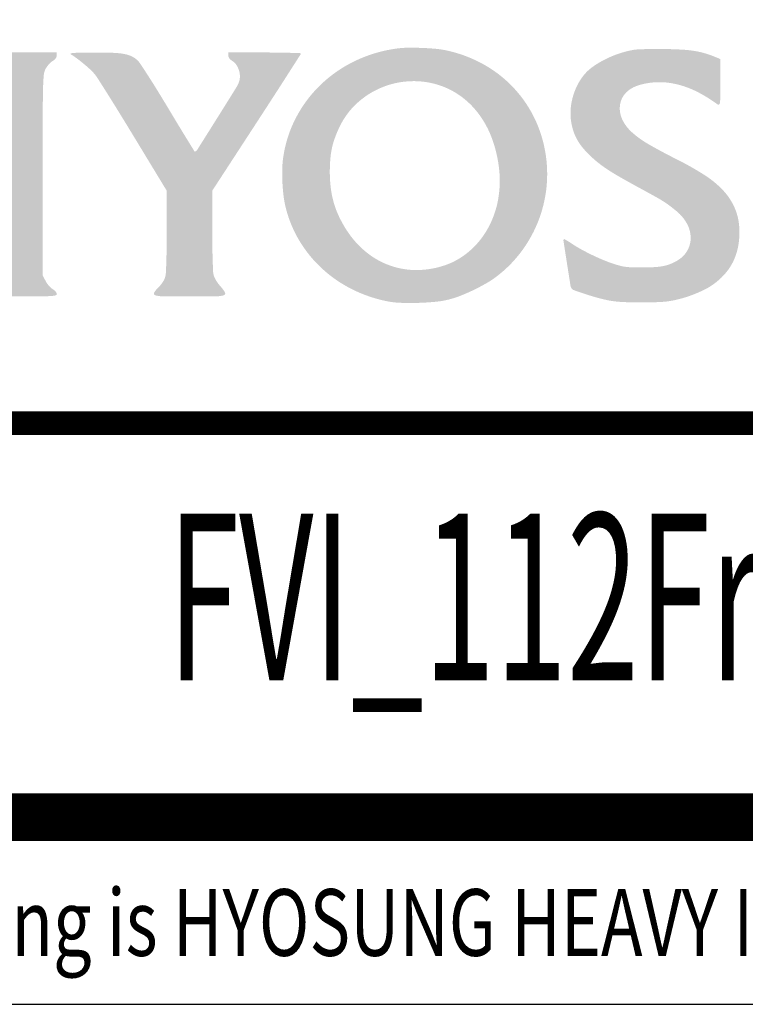
# Model space of a CAD drawing. Units: millimetres. Extents: x 1555 to 3082, y 14 to 2271.
# Drawn here: x 1830 to 1961, y 14 to 191 of the extents above; entities that cross this region are included whole.
import ezdxf
from ezdxf.enums import TextEntityAlignment as Align

# ---------------------------------------------------------------- set-up
doc = ezdxf.new("R2010")
doc.units = ezdxf.units.MM
doc.header["$LTSCALE"] = 100
doc.layers.get('0').update_dxf_attribs({"linetype": 'CONTINUOUS', "lineweight": 30})
doc.styles.add('HY견고딕', font='txt')
doc.styles.add('ROMANS', font='romans.shx', dxfattribs={"width": 0.7, "height": 3.5, "bigfont": 'whgtxt.shx'})

# ---------------------------------------------------------------- blocks, each defined once
blk = doc.blocks.new('HS_A4양식_S(297X210MM)')
blk.add_line((18.0000000000002, 18.00000000000068), (196.0000000000001, 18.00000000000068))
at = {"color": 0}
for p, q in [((18, 14.00000000000057), (195.9999999999999, 14.00000000000131)), ((18, 14), (195.9999999999999, 14.00000000000028))]:
    blk.add_line(p, q, dxfattribs=at)
at = {"color": 3, "const_width": 1}
blk.add_lwpolyline([(21.99999999999991, 17.92807144603535), (191.9999999999999, 17.92807144603535), (192, 273.0000000000006), (21.49999999999997, 273.0000000000006)], dxfattribs=at)
at = {"style": 'ROMANS', "width": 0.75}
blk.add_text("The information written in this drawing is HYOSUNG HEAVY INDUSTRIES's property, and may not be disclosed and/or reproduced without the prior official permission of HYOSUNG HEAVY INDUSTRIES Corp.", height=1.4, dxfattribs=at).set_placement((25.5073376602312, 15.01732643448363))
blk = doc.blocks.new('hico_ci')
at = {"true_color": 0x0e4194}
h = blk.add_hatch(color=154, dxfattribs=at)
edge = h.paths.add_edge_path()
edge.add_arc((-87.58889213669869, 67.21039386994674), 115.6573542135317, 327.1048165484382, 327.379148609724)
edge.add_arc((-975.6210822683096, 635.5862093153438), 1170.006555518851, 327.3791455014085, 327.4034389118317)
edge.add_arc((10.06323945754997, 5.298141397494064), 0.03363674859879229, 327.4034434854938, 359.999956419561)
edge.add_arc((10.08695586406088, 5.298141372526757), 0.009920342087866648, 359.9999964333156, 447.9339419372215)
edge.add_arc((8.1752010225552, -47.69314807680414), 53.03568355278372, 87.9338491325548, 88.16463645442393)
edge.add_arc((9.481611089147691, -6.923395607587707), 12.24500540615856, 88.16454350043396, 89.3118246058308)
edge.add_arc((9.337503835981352, -18.91895683877961), 24.24143221381396, 89.31177138105487, 90.00000621573453)
edge.add_line((9.337501206148772, 5.322475375034202), (8.578126206148738, 5.322475375034202))
edge.add_line((8.578126206148738, 5.322475375034216), (8.578126206148738, 5.25822685003422))
edge.add_arc((8.666198882282174, 5.258226829829709), 0.08807267613343815, 179.9999868559348, 200.2438586409471)
edge.add_arc((8.69831167707514, 5.270070055741982), 0.1222997646660304, 200.2439029638572, 216.0719736548398)
edge.add_arc((8.727682244430241, 5.291465640012149), 0.158637090558326, 216.0720310189615, 229.8197973618891)
edge.add_arc((8.790425285179538, 5.365763867678297), 0.2558837655492473, 229.8197694449375, 239.4290538196848)
edge.add_arc((8.530958847521276, 4.926521539180371), 0.2542697950728332, 35.773980360010626, 59.4290939640411, ccw=False)
edge.add_arc((8.3846441228863, 4.821096355150175), 0.43460966330124, 19.939364720869207, 35.77405005855218, ccw=False)
edge.add_arc((8.356329087600102, 4.810824031118727), 0.4647304512079843, 4.612762918081216, 19.939412931985885, ccw=False)
edge.add_arc((8.468191045552942, 4.819849583594632), 0.3525049717728713, -14.242378039020878, 4.612718611072523, ccw=False)
edge.add_arc((8.37886672111813, 4.842523250303046), 0.4446620664386157, 328.1681828404623, 345.7575186850096, ccw=False)
edge.add_arc((-125.627537153641, 88.03314091747795), 158.1735279955739, 327.8878710710293, 328.168161884662, ccw=False)
edge.add_arc((-363.4408394177982, 237.2831641715134), 438.9416461555749, 327.78223336135653, 327.8878867712939, ccw=False)
edge.add_arc((7.874564893326976, 3.292543172559448), 0.04901669569161234, 270.5100142516248, 327.78214302879337, ccw=False)
edge.add_arc((7.874911439092443, 3.253612993188966), 0.01008497392409092, 211.6244722057158, 270.5100004642802, ccw=False)
edge.add_arc((462.6611376262816, 283.3078246804128), 534.1082716524951, 211.5912425901737, 211.6244741420596, ccw=False)
edge.add_arc((49.60484903123921, 29.28092960519082), 49.19058691675746, 211.1883478339968, 211.5912513404664, ccw=False)
edge.add_arc((89.75058026022674, 53.58285426920961), 96.1188649406232, 210.944249107223, 211.1883290356674, ccw=False)
edge.add_arc((-23.94473440569851, -14.58175150186155), 36.44447107999163, 30.94431844343522, 31.63759526091016)
edge.add_arc((-7.928916743040276, -4.714298704185325), 17.63295758118127, 31.63769531155149, 32.8310410223266)
edge.add_arc((-9.367680583845129, -5.642642252222785), 19.34522599837955, 32.83109061856086, 33.7003780165808)
edge.add_arc((6.382520501175406, 4.861586527081016), 0.4135684780636451, 33.70034679136021, 47.50976918376232)
edge.add_arc((6.35941429625359, 4.836362018646184), 0.4477762627282614, 47.50975857406636, 66.4310955419071)
edge.add_arc((6.271751073153951, 4.635410225171825), 0.6670169158575688, 66.43114360342825, 80.4677626110921)
edge.add_arc((6.102158472550343, 3.625459070578245), 1.691108212981185, 80.46774511113301, 88.4389558479287)
edge.add_arc((5.785070374573792, -8.009341366430519), 13.33022871544476, 88.43889006856084, 90.18018989185562)
edge.add_arc((5.834315241008426, -23.67389749204497), 28.99486224672253, 90.1801526105918, 90.71896112843406)
edge.add_arc((5.498262702725754, 3.105442411625233), 2.213413873179214, 90.71892629454378, 94.25677422828905)
edge.add_arc((5.357341162462205, 4.998739249772001), 0.3148797550115914, 94.25673904725257, 105.4967135946727)
edge.add_arc((5.275644857788564, 5.293392175350647), 0.009110834502378819, 105.4966114967839, 238.0067809175427)
edge.add_arc((4.252225556749778, 3.655145908229215), 1.922530410003445, 53.281262030822575, 58.00680649472531, ccw=False)
edge.add_arc((3.278514217656578, 2.34970027732092), 3.551119390420127, 50.29611920957092, 53.28128967502448, ccw=False)
edge.add_arc((3.367779009109483, 2.457206528810275), 3.411384652069549, 47.32926842106173, 50.296107328445714, ccw=False)
edge.add_arc((5.015447560932614, 4.24459976048162), 0.980420600239397, 39.82273817270891, 47.329237615382624, ccw=False)
edge.add_arc((5.0822900594072, 4.300335129029136), 0.8933898533210056, 32.48958094374319, 39.82277055643982, ccw=False)
edge.add_arc((-55.12113784600947, -34.03807164447284), 72.26765808419817, 32.17192166635982, 32.48956926458112, ccw=False)
edge.add_arc((-36.62863076186463, -22.40537547880605), 50.42063452628888, 31.63174257217389, 32.1719261811038, ccw=False)
edge.add_arc((-61.26873061042318, -37.58294216214503), 79.36010672211306, 31.24720576788991, 31.631774679040575, ccw=False)
edge.add_line((6.579174399898761, 3.583650175034208), (7.28437620614875, 2.421387475034209))
edge.add_line((7.28437620614875, 2.421387475034209), (7.28421935302373, 1.572712675034211))
edge.add_arc((-26.29039406896339, 1.57890429528149), 33.57461399289706, 359.3674324155447, 359.98943387076315, ccw=False)
edge.add_arc((-6.209515706452777, 1.357180485688815), 13.49251158161575, 358.13862431789545, 359.36749241990196, ccw=False)
edge.add_arc((-5.06519223850529, 1.319977115114682), 12.34758350970553, 357.10324926653715, 358.1386915486749, ccw=False)
edge.add_arc((6.875745304499446, 0.7157539846580931), 0.3913685987348835, 344.5565989774974, 357.10328448918904, ccw=False)
edge.add_arc((6.965432665634751, 0.6909766429349986), 0.2983216245217534, 333.7316691536306, 344.5566396288096, ccw=False)
edge.add_arc((6.72166906340982, 0.8112843482579137), 0.5701573060091718, 327.0652532396875, 333.73168445078386, ccw=False)
edge.add_arc((6.672450634722168, 0.8431672817903575), 0.6288000819758233, 320.66539376668703, 327.0652725783152, ccw=False)
edge.add_arc((6.728708927377227, 0.7970643240633137), 0.556064408449558, 313.6474247892735, 320.66533855560454, ccw=False)
edge.add_arc((7.50535355754414, -0.01714257729648239), 0.5691510197192278, 133.647408069556, 148.3259636151153)
edge.add_arc((7.052183909207088, 0.2624570773319164), 0.03666750162476553, 148.3259389618278, 253.6268939152288)
edge.add_arc((7.187812768795311, 0.724081801180958), 0.5178042526860861, 253.6268161479213, 269.4911530252744)
edge.add_arc((7.762562769238059, 65.43971550516704), 65.23599013016188, 269.4911602438272, 269.9999459300735)
edge.add_arc((7.76246187787325, 66.32566976228848), 66.12194438726597, 270.0000340786137, 270.5083614008801)
edge.add_arc((8.345128069280747, 0.6569011900988073), 0.4505909241434287, 270.5084270729581, 288.0799916175415)
edge.add_arc((8.472636999600866, 0.2663252159377834), 0.03972827202814812, 288.0800301696663, 390.2105896667334)
edge.add_arc((7.866984011619934, -0.08632322706134232), 0.7405681012330404, 30.2105971818557, 42.66885251523486)
edge.add_arc((8.88747008343887, 0.8543285775446776), 0.6473143290490169, 216.4891175845401, 222.6689172848921, ccw=False)
edge.add_arc((9.082377253938319, 0.9984956657473418), 0.8897456686747677, 211.6204300748815, 216.4891512352539, ccw=False)
edge.add_arc((9.017810397560368, 0.9587427535013688), 0.8139223676766171, 206.6459126673218, 211.6204676047614, ccw=False)
edge.add_arc((8.537487405576371, 0.7177332187452947), 0.2765251472969634, 195.5184111570572, 206.6458959067241, ccw=False)
edge.add_arc((8.622706996762076, 0.7413959632433063), 0.3649689384809635, 182.7461762309144, 195.5183759813155, ccw=False)
edge.add_arc((22.51442657138034, 1.407729290481242), 14.27266007837977, 181.8369932019523, 182.7461578620843, ccw=False)
edge.add_arc((22.24609573247881, 1.399143716806435), 14.0041919224401, 180.6627529541779, 181.8370769737105, ccw=False)
edge.add_arc((39.00217691040842, 1.592994806739142), 30.76139439439919, 180.0107681297366, 180.6627923414326, ccw=False)
edge.add_line((8.240783059273724, 1.587213531284235), (8.240626206148761, 2.422264215659226))
edge.add_line((8.240626206148761, 2.422264215659212), (9.168751206148727, 3.848035806284216))
edge.add_arc((-178.2051710669145, 125.8217303322709), 223.5767628898644, 326.9373177716921, 327.1048506011462)
h = blk.add_hatch(color=154, dxfattribs=at)
edge = h.paths.add_edge_path()
edge.add_arc((11.68919191191969, 2.538343205864436), 1.965765927080678, 187.2894835030015, 194.5072811928714)
edge.add_arc((12.2660136002329, 2.68759712545301), 2.561584685278885, 194.5072699262425, 211.1343780194059)
edge.add_arc((12.33193142044212, 2.727411402982582), 2.638593358204431, 211.1343063245497, 227.3961501525145)
edge.add_arc((12.39077391693854, 2.791393139484924), 2.725519200160242, 227.396144906125, 243.3761176964152)
edge.add_arc((12.47858414191199, 2.966573659689544), 2.921475445915393, 243.3762052570861, 258.5454178779332)
edge.add_arc((12.25548099169282, 1.865535318699628), 1.798060810105342, 258.5455157035683, 267.7626426167035)
edge.add_arc((12.39707128768441, 5.48965936480019), 5.424949685359572, 267.7626533380533, 271.8086900758062)
edge.add_arc((12.39714799714449, 5.487347908822073), 5.422636959854104, 271.8086508097766, 275.8526255419379)
edge.add_arc((12.76951933404519, 1.854596479325295), 1.770850635183754, 275.8526732157882, 285.1663574160452)
edge.add_arc((12.68579322948068, 2.163462045791235), 2.090863132942609, 285.1664606073626, 291.9979895865242)
edge.add_arc((11.88375951074914, 4.148757677798571), 4.232044309873992, 291.9980303602974, 296.0291748207384)
edge.add_arc((11.8953527023329, 4.125010831351645), 4.205618663335664, 296.0292224569466, 300.0651782722474)
edge.add_arc((13.0211886708172, 2.180116209936116), 1.958371076543978, 300.0652126386263, 307.2129491570039)
edge.add_arc((12.60298579963501, 2.730816311242165), 2.649865286961164, 307.2129929084344, 321.4633113674406)
edge.add_arc((12.55214108457989, 2.771312353273785), 2.714866167484631, 321.4633254862762, 335.4570189951541)
edge.add_arc((12.54025299389133, 2.776741611822786), 2.727935350631395, 335.4570042895629, 349.4153063551598)
edge.add_arc((12.56243411208112, 2.772596560077034), 2.70537025683335, 349.4153084606654, 363.4608321026616)
edge.add_arc((12.55539298521609, 2.772171604026838), 2.712424195763331, 3.460813831792296, 21.82344865292583)
edge.add_arc((12.69353961127501, 2.8274904571131), 2.563613356788706, 21.8234786956147, 40.97970416400582)
edge.add_arc((12.6763417641564, 2.812548629808475), 2.586395458200169, 40.97974863379949, 60.04220559561634)
edge.add_arc((12.5682015241656, 2.624921177873176), 2.802955778252767, 60.04224661876668, 77.98924148490866)
edge.add_arc((12.76698895917229, 3.559273059424314), 1.847691478243744, 77.98928495001745, 84.92408230861547)
edge.add_arc((12.41594903514419, -0.3928076015475597), 5.81533190790588, 84.92407827458382, 87.8748770375062)
edge.add_arc((12.41587516820698, -0.3948385649667756), 5.817364213615624, 87.8748917700453, 90.82752369380134)
edge.add_arc((12.35898362394613, 3.543982155733403), 1.87813264925904, 90.8275496515172, 97.68541118779471)
edge.add_arc((12.50000217084153, 2.498990270799283), 2.932596622159962, 97.68543121261783, 115.3037019253431)
edge.add_arc((12.42504406724476, 2.657544984759511), 2.757216136909978, 115.3037564079968, 133.7558804179542)
edge.add_arc((12.36598733776071, 2.719229187338541), 2.671819192405485, 133.7559606811701, 152.5295614758335)
edge.add_arc((12.30379515834289, 2.751564056279648), 2.601723465502769, 152.5295701082027, 171.6812438555395)
edge.add_arc((11.75079872226166, 2.832420689618715), 2.042847044932155, 171.6811963835469, 178.7094137085831)
edge.add_arc((13.66132696950058, 2.789382430881972), 3.953859989735534, 178.7094663218426, 182.9972113084133)
edge.add_arc((13.64521779882244, 2.788546432379022), 3.937729142960169, 182.997319722999, 187.2894176632888)
edge = h.paths.add_edge_path(flags=16)
edge.add_arc((12.43454166001834, 2.94986987967664), 1.722679258958263, 167.6028225002973, 175.2876595505345, ccw=False)
edge.add_arc((12.34351379692515, 2.969881443842425), 1.629477678749483, 159.6660333993345, 167.6029080598833, ccw=False)
edge.add_arc((13.32730393623007, 2.605303356162651), 2.678648885087997, 154.196473116792, 159.6660354923936, ccw=False)
edge.add_arc((12.37288713534366, 3.066757485989228), 1.618530333347016, 132.6447728647698, 154.1964265783206, ccw=False)
edge.add_arc((12.45933487403192, 2.972894146620803), 1.746137300247647, 112.28517211592961, 132.6447851165569, ccw=False)
edge.add_arc((12.47029381202617, 2.946159298904831), 1.775031078125534, 92.10890726691781, 112.2852396066684, ccw=False)
edge.add_arc((12.46824060483362, 3.001901121937323), 1.719251453759407, 71.443714094842, 92.10888828588702, ccw=False)
edge.add_arc((12.4972358374809, 3.088284152688189), 1.628132018335549, 52.83166924084031, 71.44363011939481, ccw=False)
edge.add_arc((12.40506498923014, 2.966717600473032), 1.780689849601566, 35.42864611199792, 52.83160064103822, ccw=False)
edge.add_arc((12.19004330619771, 2.813748873186071), 2.044571936339573, 19.300637357654125, 35.428621339692825, ccw=False)
edge.add_arc((11.49144959248736, 2.569094329895151), 2.784767195974786, 6.506995906487589, 19.300671919105184, ccw=False)
edge.add_arc((12.02197803005953, 2.629605598560161), 2.25079899775696, -10.358093236890397, 6.507006827108285, ccw=False)
edge.add_arc((12.3189969221811, 2.57531883060318), 1.948859806116598, 330.85322717738404, 349.64185270600444, ccw=False)
edge.add_arc((12.4797538450747, 2.485672308726933), 1.764796536721063, 311.00800257837096, 330.8531818324648, ccw=False)
edge.add_arc((12.61813730835775, 2.326523565679054), 1.553897733209628, 289.17587637404074, 311.0080431697409, ccw=False)
edge.add_arc((12.51907279004075, 2.611383135112632), 1.855491421948564, 270.78068982063064, 289.17588751656626, ccw=False)
edge.add_arc((12.52189537146756, 2.404211824798011), 1.648300884560428, 250.67760092073502, 270.7807047072632, ccw=False)
edge.add_arc((12.53142804544882, 2.431402003501034), 1.677113688832597, 230.7699054796019, 250.6776372239779, ccw=False)
edge.add_arc((12.71898328438812, 2.661120955414404), 1.973673572366691, 213.1500393052647, 230.7699048368879, ccw=False)
edge.add_arc((13.17975190260552, 2.96206404577373), 2.524013888141321, 205.5533027939238, 213.1500023820812, ccw=False)
edge.add_arc((12.6335551178762, 2.700914492956613), 1.918596662935977, 196.222376417476, 205.5532209277916, ccw=False)
edge.add_arc((12.68404558733425, 2.715603976045131), 1.97118058081028, 187.0303983586766, 196.2223557713998, ccw=False)
edge.add_arc((13.52525853942973, 2.819348508231229), 2.818766658281611, 179.9999620543503, 187.030469055241, ccw=False)
edge.add_arc((14.01780235377998, 2.819352797778606), 3.311310472632135, 175.2875553569434, 180.0000419208737, ccw=False)
h = blk.add_hatch(color=154, dxfattribs=at)
edge = h.paths.add_edge_path()
edge.add_arc((17.24948507012283, 4.159995198875933), 0.4580000792454569, 128.1914174050457, 154.2777021006312, ccw=False)
edge.add_arc((17.37739751697052, 3.997396428385912), 0.6648815772659415, 107.2641152059428, 128.1913676868145, ccw=False)
edge.add_arc((17.6240655666507, 3.20368558523738), 1.496038619746243, 95.84969625246998, 107.2641107020612, ccw=False)
edge.add_arc((17.62144323306194, 3.229296764891373), 1.470293539553311, 82.8506983862058, 95.84975829945802, ccw=False)
edge.add_arc((17.58742154519393, 2.958036217899632), 1.743679273624742, 71.41213756087592, 82.85078508278252, ccw=False)
edge.add_arc((17.47293772949297, 2.617613513545749), 2.102836845863706, 61.068361221095586, 71.4121583390334, ccw=False)
edge.add_arc((16.9005743844362, 1.582133464631184), 3.285976199644041, 53.66486401690662, 61.06834014459122, ccw=False)
edge.add_arc((18.86064744766486, 4.247022909321558), 0.02212327975750392, 233.6648860469967, 312.4970136338133)
edge.add_arc((18.83909025676053, 4.270550867963038), 0.05403373756557684, 312.4970487003628, 353.4720909426309)
edge.add_arc((17.93381413942609, 4.374139994276476), 0.9652173391006867, 353.4721364951952, 359.6455237280522)
edge.add_arc((-32.7658124863672, 4.687717097513826), 51.66581369253973, 359.6456282316986, 359.9999450499215)
edge.add_line((18.90000120614877, 4.687667546909182), (18.90000120614877, 5.184720615659202))
edge.add_line((18.90000120614877, 5.184720615659202), (18.79679291864875, 5.227843806284199))
edge.add_arc((17.99242807261083, 3.302725339713319), 2.086404542717884, 67.3235520779062, 73.70900358386325)
edge.add_arc((18.08335147791337, 3.613839389318443), 1.762276454620966, 73.70901474754324, 80.95634762571481)
edge.add_arc((17.95563904786343, 2.811460167530868), 2.574755919188867, 80.9563186101925, 86.7490631243437)
edge.add_arc((17.60926868827806, -3.286481115525802), 8.682526405839546, 86.7490359326163, 89.09189333360881)
edge.add_arc((17.58105362484099, -5.066496298902095), 10.46276519399542, 89.09189094135175, 90.24306806179364)
edge.add_arc((17.57404609599524, -3.414482826335288), 8.81073685918946, 90.2430739970145, 91.5526120816369)
edge.add_arc((17.55724667898517, -2.794718367100145), 8.190744758157352, 91.5526064303731, 92.74824391007431)
edge.add_arc((17.19817764486902, 4.68547299321223), 0.701940223510337, 92.74828705599967, 99.98348535101093)
edge.add_arc((17.43460091139792, 3.342398402454677), 2.065665018802001, 99.98354315326833, 108.7812260967433)
edge.add_arc((17.49395557548075, 3.167865280494567), 2.250014650763025, 108.7812876226683, 117.0326672258736)
edge.add_arc((17.3705186536763, 3.409786778165724), 1.97842178506825, 117.0327195807495, 125.7395494560422)
edge.add_arc((16.75047997859872, 4.271407631301329), 0.9168953119416412, 125.7396007118653, 141.2138636461698)
edge.add_arc((16.96994442865065, 4.095042465245371), 1.198443383562943, 141.213914616059, 153.7176422636772)
edge.add_arc((17.10288080309721, 4.02939431433704), 1.34670585138706, 153.7177251814425, 165.174204423298)
edge.add_arc((17.08706524759771, 4.033581919712276), 1.33034529415799, 165.1742600867512, 176.7009217989157)
edge.add_arc((16.88679786410836, 4.04512516044484), 1.129745515256346, 176.7008776861873, 189.7305492132907)
edge.add_arc((17.06108204853837, 4.075009965922405), 1.30657333698751, 189.730472056046, 198.2294967581919)
edge.add_arc((16.75690487437424, 3.974828366630447), 0.9863232688859633, 198.2295143716742, 208.7228877058626)
edge.add_arc((16.8418845159469, 4.021398713316955), 1.083227018407204, 208.7229443293016, 218.6733188078521)
edge.add_arc((17.46821042101288, 4.522704620573009), 1.885468722635765, 218.6733882263363, 225.243871773966)
edge.add_arc((17.81429066941257, 4.871744461329996), 2.376997306512362, 225.2438869328142, 231.0819804928576)
edge.add_arc((17.9907480333074, 5.090282447671868), 2.657881718198078, 231.0818810232899, 236.4508882568092)
edge.add_arc((19.13063795069644, 6.809258308422969), 4.720459482453857, 236.4508430541015, 240.2730338758541)
edge.add_arc((27.44712719015348, 21.37365745032923), 21.49203411439362, 240.2729983244569, 241.5140127790368)
edge.add_arc((-2.996432781179465, -34.72902592520165), 42.33837733394554, 60.99026859041601, 61.513951103744375, ccw=False)
edge.add_arc((15.75043096490987, -0.9223231195506116), 3.68170837626276, 57.85380329495803, 60.99020763533059, ccw=False)
edge.add_arc((16.7429906387996, 0.6571241725736172), 1.816278545143841, 52.84691552722319, 57.853769963094976, ccw=False)
edge.add_arc((15.47930746434986, -1.010550013110674), 3.908653357405035, 50.02420366065178, 52.84690938866959, ccw=False)
edge.add_arc((17.40915805778684, 1.291330254701407), 0.904826451551167, 29.831050916447396, 50.02421159524732, ccw=False)
edge.add_arc((17.64008201155792, 1.423747583610975), 0.6386306187124244, 3.614266230668079, 29.83107522094781, ccw=False)
edge.add_arc((17.74415659219943, 1.430321069177808), 0.5343486497625697, -25.5153532934076, 3.614303560362714, ccw=False)
edge.add_arc((17.7314004971193, 1.436409075510142), 0.5484830681293902, 305.91941915969375, 334.48469717169394, ccw=False)
edge.add_arc((17.52572594822647, 1.720333857412754), 0.8990758544792864, 294.6867914262681, 305.919449728287, ccw=False)
edge.add_arc((17.55060198832507, 1.66621532994057), 0.8395138499256988, 282.8616292282769, 294.68682786057417, ccw=False)
edge.add_arc((17.45371252996296, 2.090561657536327), 1.274780863247048, 273.61362239442553, 282.8616388448787, ccw=False)
edge.add_arc((17.26704231385423, 5.046359443155225), 4.236467261070226, 269.83292433464646, 273.6136444239902, ccw=False)
edge.add_arc((17.2778091394045, 8.738732171067682), 7.928855686786567, 268.2969638039025, 269.8329260645261, ccw=False)
edge.add_arc((17.08052818075527, 2.10347157821441), 1.290662942393552, 262.4187493787948, 268.29692378571315, ccw=False)
edge.add_arc((17.03117998667767, 1.732689211809273), 0.9166110643157145, 255.08181930796871, 262.41867209571194, ccw=False)
edge.add_arc((17.44176572043915, 3.273816314150878), 2.511494568005018, 251.6237122157233, 255.08182300312302, ccw=False)
edge.add_arc((17.58289835255931, 3.698670248561896), 2.959176693435526, 247.1625792851033, 251.62375268489382, ccw=False)
edge.add_arc((18.32734876059646, 5.466421388409969), 4.877287874378164, 244.0942588368599, 247.1626082636762, ccw=False)
edge.add_arc((18.28524872297982, 5.379737594793284), 4.780921421504184, 241.0068681608949, 244.0942363559269, ccw=False)
edge.add_arc((17.18347277476931, 3.391510996544085), 2.507827660567099, 236.00290156415, 241.00677804038878, ccw=False)
edge.add_arc((14.65059182312871, -0.364046439854036), 2.022039619306905, 56.00285028917241, 57.99623478103523)
edge.add_arc((15.15672544610163, 0.4458182216172446), 1.067025475849488, 57.99623535163129, 61.21260923616562)
edge.add_arc((14.90739288658898, -0.007957154766316421), 1.584788759060895, 61.21268956146232, 62.98607313476299)
edge.add_arc((15.62337515076678, 1.39639315419042), 0.008454279045937773, 62.98614728903289, 135.000098954626)
edge.add_arc((15.63959714344657, 1.380171139259659), 0.03139565683622219, 134.999997933121, 188.7802725501425)
edge.add_arc((290.5269572552154, 43.83829390046136), 278.178394449961, 188.780317402714, 188.8802412358529)
edge.add_arc((146.2972211931758, 21.30328988869786), 132.1987959772115, 188.8801618264766, 189.084363930624)
edge.add_arc((15.91372442486892, 0.4557303295928392), 0.1591164520720864, 189.0843491922448, 211.7174880120628)
edge.add_arc((15.85296228933953, 0.4181772583526566), 0.08768627446022857, 211.7174956150988, 250.4219313884925)
edge.add_arc((19.63341618928263, 11.04780054197039), 11.36956213094898, 250.4219345418926, 251.6398021676861)
edge.add_arc((17.84613110441683, 5.662531598851501), 5.695453428756094, 251.6397887934128, 254.2019493065996)
edge.add_arc((17.27231818667411, 3.634467868316705), 3.587776091101299, 254.2019992570558, 257.8241659995537)
edge.add_arc((16.91907544116918, 1.99731623785317), 1.912948966177584, 257.8241882003053, 266.7603194822184)
edge.add_arc((17.24293460490429, 7.718873613860481), 7.643664764826026, 266.7603239211879, 269.9517217275631)
edge.add_arc((17.2429454207209, 7.733462174014562), 7.65825332891489, 269.9517327757709, 273.1280074153638)
edge.add_arc((17.56261007845308, 1.883964678059399), 1.800027791383318, 273.128027319892, 282.4389658608369)
edge.add_arc((17.37815134019814, 2.720221345949724), 2.656386501684934, 282.43895491215, 296.846792358466)
edge.add_arc((17.94823662713458, 1.59393238990512), 1.394037878329057, 296.8467630885644, 320.1886905145259)
edge.add_arc((18.11975977309169, 1.450968117610145), 1.17074664976999, 320.1886606858241, 346.0862545965089)
edge.add_arc((17.74094964099709, 1.544810646089559), 1.561007506542655, 346.0862528350191, 366.9612303985742)
edge.add_arc((18.11364067635316, 1.590314989099824), 1.185548783022516, 6.961249459666028, 26.17391500958439)
edge.add_arc((18.01391689806411, 1.541300359522694), 1.296667034756066, 26.17394786425252, 44.13825395225523)
edge.add_arc((17.44097091842036, 0.9853355424346262), 2.095017818202511, 44.13824005939117, 57.70102633461316)
edge.add_arc((15.0429181559266, -2.808145846055609), 6.582907979125499, 57.70096390204369, 63.47905004153323)
edge.add_arc((23.13016538343476, 13.39749219926416), 11.52858760171617, 240.1244435871723, 243.4789864891086, ccw=False)
edge.add_arc((18.39585492206862, 5.156132021247018), 2.024182668827322, 227.9695568042548, 240.12433373639118, ccw=False)
edge.add_arc((17.61146340439251, 4.285904941845061), 0.8526173813930978, 207.5413990972366, 227.9694514185374, ccw=False)
edge.add_arc((17.36280520479534, 4.156233101067997), 0.5721789986467184, 179.999957858598, 207.5413873009312, ccw=False)
edge.add_arc((17.25729490154811, 4.156233358987024), 0.4666686953993633, 154.2777598601041, 179.9999799970433, ccw=False)
h = blk.add_hatch(color=154, dxfattribs=at)
edge = h.paths.add_edge_path()
edge.add_arc((9.187206241704985, 4.474995863492239), 4.498239501168128, 175.2537226692827, 178.5498361790088, ccw=False)
edge.add_arc((5.042671590962271, 4.819109166834593), 0.3394438297334494, 153.4349841819123, 175.2537514333179, ccw=False)
edge.add_arc((5.071663409174676, 4.80461320228045), 0.3718576926876159, 144.9618109578997, 153.4349734583033, ccw=False)
edge.add_arc((5.256509309624079, 4.674998314432045), 0.5976186859187361, 139.0231175462949, 144.9617560923459, ccw=False)
edge.add_arc((5.236532895520156, 4.69234900617333), 0.5711592145661168, 133.0052057162648, 139.0230876761897, ccw=False)
edge.add_arc((5.018875177344938, 4.925716310526852), 0.2520429645533461, 121.9132370704495, 133.0052818469795, ccw=False)
edge.add_arc((4.715230563155529, 5.413290726485641), 0.3223513797988501, 301.9132309446089, 310.3303197891168)
edge.add_arc((4.797640705980484, 5.316219868010194), 0.1950164544817469, 310.3303833331533, 322.5946277058486)
edge.add_arc((4.839218605550741, 5.284425070712089), 0.1426749712404812, 322.5946005615776, 337.0483214169311)
edge.add_arc((4.895502404485939, 5.260590102719391), 0.08155237540408382, 337.0482654015563, 359.0191881501167)
edge.add_line((4.977042831148736, 5.259194125034213), (4.978126206148744, 5.322475375034216))
edge.add_line((4.978126206148744, 5.322475375034216), (3.403126206148727, 5.322475375034216))
edge.add_line((3.403126206148727, 5.322475375034216), (3.403126206148727, 5.258558612534216))
edge.add_arc((3.489054609459487, 5.258558602177899), 0.08592840331076053, 179.9999930945587, 201.896430197849)
edge.add_arc((3.508759805562704, 5.266478623680712), 0.1071656699444701, 201.8964349379639, 220.4517036111342)
edge.add_arc((3.555216204034849, 5.306088389450778), 0.1682158992917882, 220.4516852156523, 234.7702635664025)
edge.add_arc((3.714921506619845, 5.532236513483255), 0.4450710196654485, 234.7703152045882, 241.6959536183637)
edge.add_arc((3.370559277503048, 4.892793994589184), 0.2812017113468315, 50.86006920147929, 61.69601591759522, ccw=False)
edge.add_arc((3.230406123309649, 4.720580746704243), 0.503238441140414, 43.851556820799374, 50.86008287560321, ccw=False)
edge.add_arc((3.214684643927228, 4.705477243713844), 0.5250393749862967, 36.958888156783416, 43.85155418618689, ccw=False)
edge.add_arc((3.334909242005239, 4.795937387483264), 0.3745834292956964, 28.081160592727713, 36.95893840601258, ccw=False)
edge.add_arc((3.328178829164273, 4.79234638166642), 0.3822119140581335, 13.225971721686392, 28.08117957276511, ccw=False)
edge.add_arc((2.934479721115963, 4.699816870763314), 0.7866382955739778, 4.568339894188625, 13.225966081551292, ccw=False)
edge.add_arc((0.4831151305145909, 4.503949018237449), 3.245815509950178, 1.0691973059704196, 4.568322420985396, ccw=False)
edge.add_arc((-73.17354544890884, 3.129353473349468), 76.91530146325515, 0.7171187235201728, 1.0691437160049873, ccw=False)
edge.add_line((3.735731612398723, 4.092006625034216), (3.745324178023736, 3.325600375034213))
edge.add_line((3.745324178023736, 3.325600375034213), (1.233419284273708, 3.325600375034213))
edge.add_line((1.233419284273708, 3.325600375034213), (1.242491481148733, 4.077944125034207))
edge.add_arc((75.90618228072583, 3.177563421383283), 74.66911951554243, 178.9492778471202, 179.3090950468247, ccw=False)
edge.add_arc((4.282964990864201, 4.491173809992091), 3.033857059099433, 175.2773226468395, 178.9492095330713, ccw=False)
edge.add_arc((2.013039278544909, 4.678699385533207), 0.7561984848333905, 166.2161886248321, 175.2772610728294, ccw=False)
edge.add_arc((1.759362372076708, 4.740932551854101), 0.4949994422134496, 153.7689169121626, 166.2162039020276, ccw=False)
edge.add_arc((1.800189139239734, 4.720816306101909), 0.5405130474314183, 146.6203152238009, 153.7689675831356, ccw=False)
edge.add_arc((1.723748335325155, 4.771181025968176), 0.4489717916486352, 138.4044318073887, 146.6203338569659, ccw=False)
edge.add_arc((1.681835766206717, 4.808387644888256), 0.3929272027817155, 129.6235305108242, 138.4045076812389, ccw=False)
edge.add_arc((1.609824533388434, 4.895361977600345), 0.2800106309129096, 118.30405277692299, 129.6235900095008, ccw=False)
edge.add_arc((1.282102172046677, 5.503905982342317), 0.411167892936678, 298.3040095837438, 305.557753168687)
edge.add_arc((1.425983022421036, 5.302621709935735), 0.1637470825292852, 305.5578003203777, 319.9850413397115)
edge.add_arc((1.469426584904454, 5.26614899984898), 0.1070231748508289, 319.985000569702, 338.3915837106468)
edge.add_arc((1.488589579857035, 5.258558508530541), 0.08641162629175485, 338.3916259662098, 360.0000689603048)
edge.add_line((1.575001206148727, 5.258558612534216), (1.575001206148727, 5.322475375034216))
edge.add_line((1.575001206148727, 5.322475375034216), (1.206148738219781e-06, 5.322475375034216))
edge.add_line((1.206148738219781e-06, 5.322475375034216), (0.001084581148745656, 5.259194125034213))
edge.add_arc((0.082479051802693, 5.260587643541271), 0.08140639868502848, 180.9808397163434, 202.8761413317683)
edge.add_arc((0.1423707861414982, 5.285857737444275), 0.1464109945837339, 202.8762204470773, 216.9861301798927)
edge.add_arc((0.1828571035281357, 5.316350986147711), 0.1970961019824657, 216.9861263263339, 229.0769113661756)
edge.add_arc((0.2567737485896942, 5.401612771392394), 0.3099377717689635, 229.0768540884552, 237.6900818440591)
edge.add_arc((-0.07093909109062224, 4.883421070461083), 0.3031840303270175, 48.650506051959894, 57.69006886427968, ccw=False)
edge.add_arc((-0.2908639050203305, 4.633520156915012), 0.6360764909997402, 43.45704618637882, 48.65059236674932, ccw=False)
edge.add_arc((-0.3005782787821545, 4.62431513076794), 0.6494593742435518, 38.29306624160358, 43.457062893171496, ccw=False)
edge.add_arc((-0.07746318547236797, 4.800477359561668), 0.3651822634589424, 30.346072502035383, 38.29301911529478, ccw=False)
edge.add_arc((0.004452605858347169, 4.848433362575278), 0.2702613748497263, 4.939850417253922, 30.346095271918898, ccw=False)
edge.add_arc((-3.871390973780052, 4.513435301850194), 4.160555342471186, 1.4857082299291733, 4.9399237902986215, ccw=False)
edge.add_arc((-19.0457361730914, 4.119839736796095), 19.34000426845374, 0.08825274715462683, 1.4857940784032735, ccw=False)
edge.add_arc((-900.0484495360081, 2.762499201446857), 900.3437632423573, 3.8257286519183253e-05, 0.08827375337710919, ccw=False)
edge.add_arc((-783.1345653051247, 2.763213324245754), 783.4298790112815, 359.9019013709751, 359.999991739512, ccw=False)
edge.add_arc((-22.00426329788951, 1.46004324254308), 22.2984613928216, 358.6217082638505, 359.9019118458351, ccw=False)
edge.add_arc((-5.28173699924713, 1.05769293459494), 5.571095444200401, 355.8244394385408, 358.6217096645656, ccw=False)
edge.add_arc((-0.0486603602513469, 0.675643774356459), 0.324091282734368, 333.59583388099725, 355.82446818877577, ccw=False)
edge.add_arc((-0.06711660006649822, 0.6848072708787925), 0.3446971667635955, 324.71278282674115, 333.59582394142444, ccw=False)
edge.add_arc((-0.2793308621381811, 0.8349926613728513), 0.6046789825592855, 318.8810723033326, 324.71275289466405, ccw=False)
edge.add_arc((-0.2696616184250615, 0.8265514293682088), 0.5918435366558339, 313.0127890666265, 318.8811150701176, ccw=False)
edge.add_arc((-0.06146021859018447, 0.6033825489550821), 0.286635129042212, 302.9192345195131, 313.0128034544713, ccw=False)
edge.add_arc((0.2739643268929228, 0.0852757114656697), 0.3305717412744084, 122.9191504773445, 130.6857129611274)
edge.add_arc((0.2418668742776333, 0.1226110453020794), 0.2813358436280508, 130.6856831070009, 139.4506409552877)
edge.add_arc((0.1942187074765798, 0.1633775980702978), 0.2186281118552285, 139.4506670761514, 148.9908588826204)
edge.add_arc((0.04574302144092712, 0.2526230686338522), 0.04539479127323905, 148.9908961198134, 179.5947700260125)
edge.add_arc((0.02971784233687913, 0.2527363711246977), 0.02936921163414629, 179.5946938713614, 258.3746153831533)
edge.add_arc((0.1624848353998516, 0.8980770354915961), 0.6882255294550204, 258.3746488449025, 266.4220843892311)
edge.add_arc((0.3222814126168032, 3.453747093226326), 3.248886457826702, 266.4221478909752, 269.7203236218828)
edge.add_arc((0.7875283573369529, 98.78581201744271), 98.58208664241224, 269.7203809544621, 269.9999842197649)
edge.add_arc((0.7874523699088058, 100.8464148642967), 100.6426894892743, 270.0000278024211, 270.2755057776488)
edge.add_arc((1.256101978819146, 3.383122773588099), 3.178270660585631, 270.2755883282429, 273.6223406695814)
edge.add_arc((1.416039785487015, 0.8566948252136513), 0.6467852704781617, 273.6223929170538, 282.0653444305648)
edge.add_arc((1.544954992237052, 0.2535796344224082), 0.0300462139116547, 282.0652958080877, 360.0000059339637)
edge.add_arc((1.531879575042382, 0.2535796530095666), 0.04312163110634792, 359.9999794378645, 392.3774988077429)
edge.add_arc((1.417932497964927, 0.1813295269256798), 0.1780438942567621, 32.37746296522032, 43.66979372378722)
edge.add_arc((1.371248229628833, 0.1367642033499408), 0.2425844936921916, 43.66978207044835, 53.61489526208166)
edge.add_arc((1.32534795801169, 0.07447313980362935), 0.3199602749948969, 53.6148476587878, 61.69593142636136)
edge.add_arc((1.60982453338849, 0.6027137724681069), 0.2800106309129513, 230.3764099904914, 241.6959472230689, ccw=False)
edge.add_arc((1.681835766206717, 0.6896881051801813), 0.3929272027817154, 221.5954923187611, 230.3764694891758, ccw=False)
edge.add_arc((1.72374833532507, 0.7268947241002621), 0.4489717916485712, 213.3796661430414, 221.5955681926185, ccw=False)
edge.add_arc((1.800189139239734, 0.7772594439665141), 0.5405130474314177, 206.2310324168643, 213.3796847761991, ccw=False)
edge.add_arc((1.729733385805815, 0.7425437349124877), 0.4619688328321589, 192.0099621484317, 206.2310582069813, ccw=False)
edge.add_arc((2.213791155062751, 0.8455212676515629), 0.9568590188603565, 183.7610948827286, 192.0099567370851, ccw=False)
edge.add_arc((5.780207194946257, 1.079969930258855), 4.530972831393011, 180.7658398194206, 183.7610926255462, ccw=False)
edge.add_arc((151.083783855358, 3.022253563105366), 149.8475302363169, 180.5265644720688, 180.7658315603869, ccw=False)
edge.add_line((1.242581734273784, 1.645131625034253), (1.233599734273724, 2.622475375034213))
edge.add_line((1.233599734273724, 2.622475375034213), (3.74394793739873, 2.622475375034213))
edge.add_line((3.74394793739873, 2.622475375034213), (3.735255821773706, 1.64513162503421))
edge.add_arc((-146.3066071123479, 2.979464021770667), 150.047795970773, 359.2514402986514, 359.4904782041009, ccw=False)
edge.add_arc((-0.7960221241915804, 1.078284990595407), 4.524791516824053, 356.253890915286, 359.25143516085666, ccw=False)
edge.add_arc((2.766690528925693, 0.8450158720550291), 0.9544503664091994, 347.98989706668414, 356.25386538423106, ccw=False)
edge.add_arc((3.248412297913632, 0.7425341993875918), 0.4619482283940666, 333.76900104508525, 347.9898688018067, ccw=False)
edge.add_arc((3.17793827305772, 0.7772594439665141), 0.5405130474314176, 326.62031522380096, 333.7689675831358, ccw=False)
edge.add_arc((3.254379076972384, 0.7268947241002621), 0.4489717916485708, 318.4044318073815, 326.6203338569586, ccw=False)
edge.add_arc((3.296291646090737, 0.6896881051801813), 0.3929272027817167, 309.623530510824, 318.40450768123867, ccw=False)
edge.add_arc((3.368302878908992, 0.6027137724679505), 0.2800106309128179, 298.30405277694587, 309.6235900095239, ccw=False)
edge.add_arc((3.652779454285763, 0.07447313980348724), 0.3199602749950114, 118.3040685736217, 126.3851523411967)
edge.add_arc((3.606879182668621, 0.1367642033499408), 0.2425844936921915, 126.3851047379184, 136.3302179295517)
edge.add_arc((3.560194914332527, 0.1813295269256656), 0.178043894256764, 136.3302062762122, 147.6225370347786)
edge.add_arc((3.446247837255072, 0.2535796530095666), 0.04312163110634373, 147.6225011922566, 180.000020562136)
edge.add_arc((3.433172420060401, 0.2535796344224082), 0.03004621391167477, 179.9999940660439, 257.9347041919114)
edge.add_arc((3.562087626810467, 0.8566948252136513), 0.6467852704781616, 257.9346555694326, 266.3776070829437)
edge.add_arc((3.722025433478279, 3.383122773588639), 3.178270660586161, 266.3776593304197, 269.7244116717577)
edge.add_arc((4.190675042392286, 100.8464148642849), 100.6426894892625, 269.7244942223491, 269.9999721975768)
edge.add_arc((4.19056098669833, 102.0059297363301), 101.8022043613168, 270.000036706467, 270.2732228537978)
edge.add_arc((4.661037702820863, 3.345250955196079), 3.140403820813704, 270.2732949301528, 273.6463976657705)
edge.add_arc((4.821023897840803, 0.8347796219481864), 0.6248398884805046, 273.6464328660275, 282.3152729875675)
edge.add_arc((4.94783585105634, 0.2539114129939861), 0.03029035509240759, 282.3152856719681, 359.9999754859487)
edge.add_arc((4.931431382099532, 0.2539114281091912), 0.04669482404921999, 359.9999655512809, 389.2094460512672)
edge.add_arc((4.82060837233476, 0.1919507527718736), 0.1736627915905287, 29.20939099351878, 40.20563086756618)
edge.add_arc((4.783691920476514, 0.1607477402299224), 0.2219996554678509, 40.20562544638967, 50.19099865315788)
edge.add_arc((4.768155787580667, 0.1421062904107089), 0.2462664038423687, 50.19105223419552, 59.42900102047238)
edge.add_arc((5.00363391042842, 0.5407385548956825), 0.2167213158957753, 227.217793682128, 239.4290190305187, ccw=False)
edge.add_arc((5.249289820764062, 0.8061878556978428), 0.5783981849089577, 221.3492207736012, 227.2177758099752, ccw=False)
edge.add_arc((5.28529440245066, 0.8378734943886741), 0.6263597278540328, 215.6086967400149, 221.3492205788957, ccw=False)
edge.add_arc((5.133687751237858, 0.7292989365900553), 0.4398844981501318, 208.1271467363041, 215.6086919196131, ccw=False)
edge.add_line((4.74575202802373, 0.5219242844092093), (4.682813706148721, 0.6396628750342046))
edge.add_line((4.682813706148721, 0.6396628750342188), (4.682813706148636, 2.749037875034318))
edge.add_arc((835.1131370185794, 2.749771049201115), 830.4303233127545, 179.9063146955063, 180.0000505855629, ccw=False)
edge.add_arc((25.01140486195595, 4.074389449233109), 20.32750819786675, 178.5498128154432, 179.9063318496599, ccw=False)
blk = doc.blocks.new('HYOSUNG_TITLE_A4')
at = {"color": 3}
blk.add_line((-155, 8.19702110853575), (-85.00000000000014, 8.19702110853575), dxfattribs=at)
blk.add_line((-170, 0), (0, 0))
at = {"color": 3, "const_width": 0.5}
blk.add_lwpolyline([(-85.00000000000014, 8.197021108535324), (-155, 8.197021108535694)], dxfattribs=at)
blk.add_blockref('hico_ci', (-146.0466095266641, 10.65474165895822))
for tag, height, style, width, p in [('GEN-TITLE-DES1{20}', 3.4, 'HY견고딕', 0.9, (-40.12195512001956, 40.23156919876124)), ('GEN-TITLE-DES2{24.5}', 2.5, 'ROMANS', 0.8, (-40.24577003001945, 36.36750108462855)), ('GEN-TITLE-NR{12.3}', 4, 'HY견고딕', 0.9, (-52.35236835450229, 27.93472779195201)), ('GEN-TITLE-DAT{7.1}', 2, 'ROMANS', 0.7, (-7.813813360791329, 21.46618360339403)), ('GEN-TITLE-REV{22.6}', 3, 'ROMANS', 0.7, (-4.610111477596121, 15.46031826081006))]:
    blk.add_attdef(tag, text='', height=height, dxfattribs=dict(style=style, width=width)).set_placement(p, align=Align.CENTER)
at = {"style": 'ROMANS', "width": 0.7}
for tag, height, p in [('GEN-TITLE-PLOT{5}', 1.8, (-160.0000000000002, 41.49999999999978)), ('GEN-TITLE-CHKM{2.5}', 2, (-167.5000000000001, 34.49999999999955)), ('GEN-TITLE-ISSD{5}', 1.8, (-160.0000000000002, 34.49999999999955)), ('GEN-TITLE-ITEM{12.7}', 3.5, (-120.0000000000001, 4.097021108535543)), ('GEN-TITLE-REF{12.7}', 3.5, (-39.42085257198779, 4.099999999999817)), ('GEN-TITLE-GRADE{22.6}', 3, (-4.664079815914306, 4.087387457092177))]:
    blk.add_attdef(tag, text='', height=height, dxfattribs=at).set_placement(p, align=Align.MIDDLE)
for tag, height, p in [('GEN-TITLE-CTRN{2.5}', 2, (-167.5000000000002, 41.49999999999978)), ('GEN-TITLE-POSI{22.6}', 2, (-8.07757402690612, 32.460909128455)), ('GEN-TITLE-APPM{2.5}', 2, (-167.5000000000001, 27.49999999999955)), ('GEN-TITLE-FSCM{20.7}', 1.8, (-12.77559254485186, 11.14676420777361))]:
    blk.add_attdef(tag, text='', height=height, dxfattribs=at).set_placement(p, align=Align.MIDDLE_CENTER)
for tag, p in [('GEN-TITLE-MAT2{35}', (-153.1717460559241, 41.4999999999998)), ('GEN-TITLE-MAT1{35}', (-153.1717460559242, 34.4999999999996)), ('GEN-TITLE-DACT{35}', (-153.1717460559241, 27.4999999999996))]:
    blk.add_attdef(tag, text='', height=2, dxfattribs=at).set_placement(p, align=Align.MIDDLE_LEFT)
at = {"style": 'ROMANS'}
blk.add_attdef('GEN-TITLE-SCA{12.7}', text='', height=2, dxfattribs=at).set_placement((-7.660747715843428, 26.68345472464819), align=Align.CENTER)

msp = doc.modelspace()

# ---------------------------------------------------------------- block references
at = {"lineweight": 0, "xscale": 8.580000000000021, "yscale": 8.580000000000021, "zscale": 8.580000000000021}
msp.add_blockref('HS_A4양식_S(297X210MM)', (1400.11758456027, -106.1200000000003), dxfattribs=at)
at = {"lineweight": 0}
ref = msp.add_blockref('HYOSUNG_TITLE_A4', (3047.477584560273, 48.32000000000595), dxfattribs=dict(at, xscale=8.580000000000021, yscale=8.580000000000021, zscale=8.580000000000021))
ref.add_attrib('GEN-TITLE-ITEM{12.7}', 'FVI_112Fr(3.7kW)_30:1N Type', dxfattribs={"height": 30.03000000000008, "style": 'ROMANS', "width": 0.5679755091175295}).set_placement((2017.877584560269, 83.472441111241), align=Align.MIDDLE)

doc.saveas('drawing.dxf')
